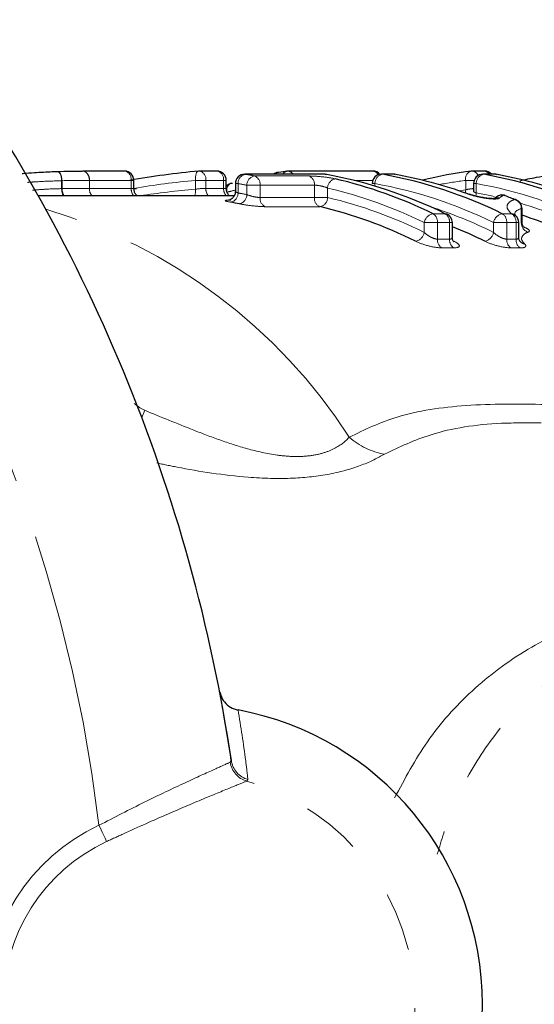
# Model space of a CAD drawing. Units: millimetres. Extents: x 135 to 284, y 34 to 272.
# Drawn here: x 206 to 218, y 74 to 96 of the extents above; entities that cross this region are included whole.
import ezdxf

# ---------------------------------------------------------------- set-up
doc = ezdxf.new("R2010")
doc.units = ezdxf.units.MM
doc.linetypes.add('PHANTOM', pattern=[12.7, 6.35, -1.27, 1.27, -1.27, 1.27, -1.27])

msp = doc.modelspace()

# ---------------------------------------------------------------- linework, layer by layer
at = {"color": 7, "linetype": 'Continuous', "lineweight": 25}
for p, q in [((208.73, 92.33), (207.834, 92.33)), ((208.93, 91.952), (208.93, 92.13)), ((210.715, 92.33), (210.334, 92.33)), ((210.915, 91.952), (210.915, 92.13)), ((213.02, 92.262), (211.309, 92.262)), ((212.037, 92.303), (212.023, 92.302)), ((214.061, 92.33), (212.241, 92.33)), ((213.038, 92.261), (213.055, 92.259)), ((214.507, 92.262), (214.246, 92.262)), ((214.524, 92.261), (214.542, 92.259)), ((216.454, 92.33), (216.193, 92.33)), ((216.683, 92.262), (216.422, 92.262)), ((216.7, 92.261), (216.717, 92.259)), ((208.986, 91.948), (208.932, 91.948)), ((211.02, 92.069), (211.046, 92.073)), ((211.109, 92.062), (211.109, 91.894)), ((216.222, 92.062), (216.222, 91.894)), ((211.083, 91.799), (206.881, 91.799)), ((216.759, 91.799), (216.654, 91.738)), ((217.261, 91.237), (217.261, 91.528)), ((215.766, 90.914), (215.766, 91.226)), ((217.191, 90.913), (217.191, 91.226))]:
    msp.add_line(p, q, dxfattribs=at)
at = {"color": 8, "linetype": 'PHANTOM', "lineweight": 18}
for p, q in [((207.976, 91.96), (207.976, 92.13)), ((207.976, 92.13), (207.976, 91.96)), ((208.872, 92.13), (207.976, 92.13)), ((208.872, 91.96), (208.872, 92.13)), ((208.93, 92.13), (208.872, 92.13)), ((210.252, 91.941), (210.252, 92.13)), ((210.475, 92.13), (210.252, 92.13)), ((210.475, 92.13), (210.475, 91.96)), ((210.856, 92.13), (210.475, 92.13)), ((210.856, 91.96), (210.856, 92.13)), ((210.915, 92.13), (210.856, 92.13)), ((211.326, 92.261), (211.309, 92.262)), ((213.038, 92.261), (211.326, 92.261)), ((211.517, 92.225), (212.684, 92.225)), ((213.02, 92.262), (213.038, 92.261)), ((214.057, 92.13), (213.657, 92.13)), ((214.263, 92.261), (214.246, 92.262)), ((214.524, 92.261), (214.263, 92.261)), ((214.524, 92.261), (214.507, 92.262)), ((216.052, 91.929), (216.052, 92.13)), ((216.233, 92.13), (216.052, 92.13)), ((216.439, 92.261), (216.422, 92.262)), ((216.7, 92.261), (216.439, 92.261)), ((216.7, 92.261), (216.683, 92.262)), ((207.381, 91.954), (207.381, 92.124)), ((207.391, 92.124), (207.381, 92.124)), ((207.391, 92.124), (207.391, 91.955)), ((207.976, 91.96), (208.872, 91.96)), ((207.976, 91.96), (207.976, 91.96)), ((210.475, 91.96), (210.856, 91.96)), ((211.167, 92.062), (211.109, 92.062)), ((211.167, 92.062), (211.167, 91.861)), ((211.356, 91.825), (211.356, 92.027)), ((211.639, 92.027), (211.356, 92.027)), ((211.639, 92.027), (211.639, 91.764)), ((212.806, 92.027), (211.639, 92.027)), ((212.806, 91.764), (212.806, 92.027)), ((213.089, 91.966), (213.089, 91.764)), ((214.104, 92.062), (214.046, 92.062)), ((214.104, 92.062), (214.104, 92.007)), ((215.9, 91.908), (216.052, 91.929)), ((216.28, 92.062), (216.222, 92.062)), ((216.28, 92.062), (216.28, 91.861)), ((211.639, 91.764), (212.806, 91.764)), ((213.089, 91.764), (212.806, 91.764)), ((212.925, 91.566), (211.757, 91.566)), ((217.246, 91.21), (217.246, 91.528)), ((217.261, 91.528), (217.246, 91.528)), ((215.351, 91.415), (215.612, 91.415)), ((216.838, 91.415), (217.037, 91.415)), ((215.163, 91.014), (215.163, 91.226)), ((215.446, 91.226), (215.163, 91.226)), ((215.446, 91.226), (215.446, 90.869)), ((215.707, 91.226), (215.446, 91.226)), ((215.707, 90.869), (215.707, 91.226)), ((215.766, 91.226), (215.707, 91.226)), ((216.65, 91.014), (216.65, 91.226)), ((216.933, 91.226), (216.65, 91.226)), ((216.933, 91.226), (216.933, 90.869)), ((217.133, 91.226), (216.933, 91.226)), ((217.133, 90.869), (217.133, 91.226)), ((217.191, 91.226), (217.133, 91.226)), ((215.446, 90.869), (215.707, 90.869)), ((216.933, 90.869), (217.133, 90.869)), ((215.799, 90.682), (215.538, 90.682)), ((217.224, 90.682), (217.024, 90.682)), ((209.163, 87.196), (209.101, 87.043)), ((210.999, 79.644), (211.022, 79.678)), ((211.379, 79.274), (211.352, 79.238))]:
    msp.add_line(p, q, dxfattribs=at)
at = {"color": 8, "linetype": 'PHANTOM', "lineweight": 18, "flags": 128}
for points in [[(207.278, 92.323), (207.297, 92.322), (207.315, 92.313), (207.333, 92.296), (207.348, 92.271), (207.362, 92.24), (207.372, 92.204), (207.378, 92.165), (207.381, 92.124)], [(207.285, 92.324), (207.299, 92.322), (207.319, 92.313), (207.338, 92.296), (207.356, 92.271), (207.37, 92.24), (207.381, 92.204), (207.388, 92.165), (207.391, 92.124)], [(207.822, 92.329), (207.851, 92.328), (207.88, 92.319), (207.906, 92.302), (207.93, 92.277), (207.949, 92.246), (207.964, 92.21), (207.973, 92.171), (207.976, 92.13)], [(210.316, 92.329), (210.305, 92.326), (210.29, 92.316), (210.277, 92.298), (210.266, 92.273), (210.258, 92.242), (210.252, 92.207), (210.25, 92.169), (210.252, 92.13)], [(216.052, 91.929), (216.051, 91.89), (216.047, 91.858)], [(216.28, 91.861), (216.274, 91.822), (216.266, 91.794)], [(216.28, 91.861), (216.604, 91.797), (216.661, 91.784)], [(208.346, 77.941), (208.33, 77.975), (208.312, 78.013), (208.293, 78.054), (208.272, 78.097), (208.251, 78.144), (208.228, 78.192), (208.205, 78.241), (208.182, 78.29)]]:
    msp.add_lwpolyline(points, dxfattribs=at)
at = {"color": 7, "linetype": 'Continuous', "lineweight": 25, "flags": 128}
for points in [[(216.099, 91.839), (216.126, 91.835), (216.132, 91.833)], [(216.9, 91.804), (216.893, 91.807), (216.866, 91.81)], [(217.135, 91.714), (217.126, 91.717), (217.1, 91.72)], [(215.612, 91.415), (215.639, 91.411), (215.654, 91.406)]]:
    msp.add_lwpolyline(points, dxfattribs=at)
at = {"color": 7, "linetype": 'Continuous', "lineweight": 25}
for centre, radius, start, end in [((175.91, 74.449), 35.5, 8.4714, 36.5286), ((208.73, 92.13), 0.2, 0, 90), ((210.334, 92.13), 0.2, 90, 95.1779), ((210.715, 92.13), 0.2, 360, 90), ((211.309, 92.062), 0.2, 90, 180), ((209.729, 83.201), 9.199, 78.7936, 80.0019), ((212.052, 92.104), 0.2, 98.3389, 127.6991), ((213.354, 83.319), 9.08, 97.1261, 98.3404), ((212.241, 92.13), 0.2, 90, 97.1271), ((213.02, 92.062), 0.2, 80.0017, 90), ((211.327, 82.716), 9.697, 63.7768, 79.8397), ((211.025, 82.611), 9.809, 63.8329, 76.8705), ((214.246, 92.062), 0.2, 90, 180), ((214.061, 92.13), 0.2, 40.5111, 90), ((212.553, 82.716), 9.697, 63.7769, 79.8397), ((214.507, 92.062), 0.2, 80.0017, 90), ((212.874, 82.951), 9.455, 70.0596, 79.9498), ((217.325, 83.194), 9.207, 97.1435, 103.8195), ((216.193, 92.13), 0.2, 90, 97.1271), ((216.422, 92.062), 0.2, 90, 180), ((214.728, 82.716), 9.697, 63.7768, 79.8397), ((216.454, 92.13), 0.2, 41.5444, 90), ((216.683, 92.062), 0.2, 80.0017, 90), ((215.05, 82.952), 9.454, 70.0595, 79.9499), ((211.073, 91.876), 0.2, 105.2877, 142.3019), ((216.831, 91.617), 0.2, 90, 111.9215), ((216.831, 91.617), 0.2, 69.6299, 90), ((213.413, 82.509), 9.922, 68.1851, 69.6284), ((217.061, 91.528), 0.2, 0, 68.1868), ((209.442, 82.88), 8.921, 78.6682, 79.8868), ((210.742, 82.321), 9.5, 63.5405, 76.7196), ((215.566, 91.226), 0.2, 0, 63.9624), ((216.991, 91.226), 0.2, 0, 47.4756), ((214.345, 82.178), 9.654, 63.5974, 72.4163), ((212.083, 81.984), 9.866, 63.6513, 68.0821), ((209.982, 74.449), 6.428, 280.6362, 79.3638)]:
    msp.add_arc(centre, radius, start, end, dxfattribs=at)
at = {"color": 8, "linetype": 'PHANTOM', "lineweight": 18}
for centre, radius, start, end in [((175.91, 74.449), 32.5, 6.7887, 38.2113), ((207.801, 92.156), 0.177, 351.3835, 79.1446), ((208.697, 92.156), 0.177, 351.3852, 79.1444), ((210.3, 92.156), 0.177, 351.3835, 79.1446), ((210.681, 92.156), 0.177, 351.384, 79.1441), ((211.364, 92.068), 0.197, 101.0751, 181.5549), ((211.555, 92.03), 0.199, 101.0133, 180.76), ((211.45, 92.047), 0.19, 353.8304, 69.349), ((212.042, 92.191), 0.113, 99.6151, 140.6495), ((212.238, 92.205), 0.125, 100.3009, 152.6661), ((212.232, 92.199), 0.131, 28.9016, 86.1531), ((212.617, 92.047), 0.19, 353.8304, 69.349), ((213.292, 91.965), 0.203, 100.9097, 179.5664), ((214.051, 92.195), 0.135, 23.5072, 85.7201), ((214.301, 92.068), 0.197, 101.0751, 181.5549), ((217.176, 83.149), 9.051, 97.1336, 100.7952), ((216.218, 92.165), 0.171, 107.1218, 192.0022), ((216.179, 92.188), 0.143, 17.864, 84.3462), ((216.477, 92.068), 0.197, 101.0762, 181.5525), ((216.445, 92.199), 0.131, 28.9016, 86.1531), ((207.703, 91.948), 0.322, 178.9095, 207.6298), ((207.687, 91.947), 0.296, 178.6102, 210.1841), ((208.205, 91.951), 0.23, 177.8449, 221.6453), ((208.206, 91.951), 0.23, 177.843, 221.6332), ((209.102, 91.951), 0.23, 177.8458, 221.6281), ((209.882, 91.907), 0.371, 342.9729, 5.2274), ((210.705, 91.951), 0.23, 177.8458, 221.6281), ((211.086, 91.951), 0.23, 177.8458, 221.6281), ((211.085, 91.922), 0.161, 113.9234, 196.6992), ((213.394, 82.866), 9.341, 104.0917, 105.2874), ((209.587, 83.097), 9.103, 78.7936, 80.001), ((210.886, 82.52), 9.7, 63.833, 76.8704), ((212.413, 82.623), 9.589, 63.777, 79.8395), ((214.589, 82.624), 9.589, 63.7769, 79.8396), ((210.97, 91.856), 0.197, 281.071, 1.477), ((209.587, 82.999), 9.002, 78.6668, 79.8883), ((211.156, 91.823), 0.199, 281.0057, 0.6771), ((211.83, 91.744), 0.192, 174.1406, 247.7708), ((212.997, 91.744), 0.192, 174.1406, 247.7708), ((212.886, 91.766), 0.203, 280.9013, 359.4702), ((210.882, 82.411), 9.609, 63.5406, 76.7196), ((216.738, 91.56), 0.197, 77.7092, 112.5778), ((216.824, 91.633), 0.182, 76.3687, 111.3142), ((217.04, 91.522), 0.207, 1.5701, 73.1255), ((203.679, 80.248), 11.753, 32.8331, 73.3793), ((212.298, 82.244), 9.791, 63.6079, 72.2429), ((214.506, 82.32), 9.708, 63.5771, 73.7178), ((215.39, 91.188), 0.23, 99.8775, 170.5606), ((215.24, 91.24), 0.207, 355.9977, 57.4837), ((215.501, 91.24), 0.207, 355.9938, 57.4876), ((216.877, 91.188), 0.23, 99.8775, 170.5606), ((216.726, 91.24), 0.207, 355.9977, 57.4837), ((216.926, 91.24), 0.207, 355.9949, 57.4865), ((217.015, 91.251), 0.165, 47.6374, 82.219), ((217.455, 91.217), 0.208, 181.908, 251.902), ((214.936, 91.053), 0.231, 279.85, 350.3482), ((215.655, 90.855), 0.21, 176.2642, 235.8481), ((215.916, 90.855), 0.21, 176.2652, 235.849), ((216.422, 91.053), 0.231, 279.85, 350.3482), ((217.142, 90.855), 0.21, 176.2642, 235.8481), ((217.342, 90.855), 0.21, 176.2652, 235.849), ((217.342, 90.929), 0.164, 226.0371, 261.9461), ((214.571, 87.762), 1.529, 228.3223, 260.182), ((211.515, 79.752), 0.498, 188.5343, 254.1357), ((211.496, 79.719), 0.503, 188.6113, 253.3452), ((209.982, 74.449), 4.981, 285.9629, 74.0371), ((209.982, 74.449), 4.243, 115.107, 244.893), ((209.982, 74.449), 3.857, 115.107, 244.893)]:
    msp.add_arc(centre, radius, start, end, dxfattribs=at)
at = {"color": 7, "linetype": 'Continuous', "lineweight": 25}
msp.add_ellipse((211.859, 74.449), major_axis=(0, 17.95), ratio=0.972679, start_param=0.088185, end_param=0.173382, dxfattribs=at)
at = {"color": 8, "linetype": 'PHANTOM', "lineweight": 18}
for centre, major_axis, start_param, end_param in [((211.777, 74.449), (0, 17.75), 0.088185, 0.16498), ((211.638, 74.449), (0, 17.55), 0.08107, 0.151114)]:
    msp.add_ellipse(centre, major_axis=major_axis, ratio=0.975671, start_param=start_param, end_param=end_param, dxfattribs=at)
at = {"color": 7, "linetype": 'Continuous', "lineweight": 25}
for points, knots in [([(206.53, 92.276), (206.539, 92.277), (206.624, 92.287), (206.848, 92.302), (207.094, 92.317), (207.244, 92.322), (207.278, 92.323)], [0, 0, 0, 0, 0.037252, 0.346796, 0.854766, 1, 1, 1, 1]), ([(217.218, 92.122), (217.33, 92.148), (217.596, 92.21), (218.103, 92.271), (218.646, 92.312), (219.135, 92.331), (219.393, 92.333), (219.526, 92.333)], [0, 0, 0, 0, 0.172682, 0.409072, 0.602392, 0.795162, 1, 1, 1, 1]), ([(209.005, 91.799), (208.995, 91.808), (208.966, 91.831), (208.937, 91.885), (208.933, 91.93), (208.931, 91.952)], [0, 0, 0, 0, 0.241702, 0.627768, 1, 1, 1, 1]), ([(210.987, 91.799), (210.987, 91.799), (210.97, 91.81), (210.942, 91.847), (210.916, 91.901), (210.917, 91.938), (210.918, 91.952)], [0, 0, 0, 0, 0.005644, 0.364861, 0.768391, 1, 1, 1, 1]), ([(211.107, 91.893), (211.107, 91.889), (211.111, 91.86), (211.093, 91.811), (211.06, 91.76), (211.022, 91.729), (210.99, 91.713), (210.969, 91.706), (210.959, 91.704), (210.959, 91.704), (210.959, 91.704)], [0, 0, 0, 0, 0.040732, 0.281487, 0.46936, 0.625345, 0.753165, 0.849115, 0.930525, 1, 1, 1, 1]), ([(216.398, 91.765), (216.378, 91.769), (216.316, 91.78), (216.222, 91.804), (216.155, 91.825), (216.133, 91.833), (216.132, 91.833)], [0, 0, 0, 0, 0.198283, 0.614691, 0.982633, 1, 1, 1, 1]), ([(216.664, 91.74), (216.664, 91.74), (216.665, 91.74), (216.649, 91.738), (216.613, 91.738), (216.546, 91.742), (216.469, 91.751), (216.417, 91.762), (216.398, 91.765)], [0, 0, 0, 0, 0.054785, 0.179499, 0.348283, 0.573897, 0.849404, 1, 1, 1, 1]), ([(217.129, 91.373), (217.127, 91.375), (217.085, 91.409), (217.092, 91.429), (217.093, 91.387), (217.094, 91.369)], [0, 0, 0, 0, 0.0379604, 0.5962516, 1, 1, 1, 1]), ([(217.313, 91.114), (217.313, 91.114), (217.314, 91.113), (217.302, 91.122), (217.281, 91.151), (217.261, 91.195), (217.264, 91.227), (217.265, 91.237)], [0, 0, 0, 0, 0.101863, 0.2999931, 0.5202668, 0.8486647, 1, 1, 1, 1]), ([(215.802, 90.81), (215.803, 90.81), (215.804, 90.809), (215.793, 90.819), (215.776, 90.852), (215.761, 90.89), (215.766, 90.912), (215.766, 90.913)], [0, 0, 0, 0, 0.096859, 0.337883, 0.60539, 0.987388, 1, 1, 1, 1]), ([(217.228, 90.81), (217.228, 90.81), (217.229, 90.81), (217.216, 90.823), (217.197, 90.856), (217.195, 90.893), (217.193, 90.913)], [0, 0, 0, 0, 0.029445, 0.305494, 0.624142, 1, 1, 1, 1]), ([(210.769, 81.165), (210.785, 81.11), (210.817, 81.001), (210.931, 80.87), (211.055, 80.794), (211.139, 80.773), (211.169, 80.766)], [0, 0, 0, 0, 0.283238, 0.566498, 0.849187, 1, 1, 1, 1]), ([(211.022, 79.678), (210.969, 80.02), (210.891, 80.52), (210.798, 81.009), (210.769, 81.165)], [0, 0, 0, 0, 0.682179, 1, 1, 1, 1])]:
    msp.add_open_spline(points, degree=3, knots=knots, dxfattribs=at)
msp.add_open_spline([(207.278, 92.323), (207.482, 92.328), (207.656, 92.329), (207.822, 92.329)], degree=3, dxfattribs=at)
at = {"color": 8, "linetype": 'PHANTOM', "lineweight": 18}
for points in [[(207.976, 92.13), (207.797, 92.13), (207.61, 92.129), (207.391, 92.124)], [(207.976, 92.13), (207.976, 92.13), (207.976, 92.13), (207.976, 92.13)], [(207.391, 91.955), (207.388, 91.954), (207.385, 91.954), (207.381, 91.954)], [(210.475, 91.96), (210.417, 91.96), (210.325, 91.953), (210.252, 91.941)], [(216.866, 91.81), (216.827, 91.794), (216.798, 91.775), (216.78, 91.753)], [(217.191, 90.913), (217.192, 90.887), (217.172, 90.869), (217.133, 90.869)], [(208.935, 87.349), (209.002, 87.286), (209.077, 87.232), (209.163, 87.196)]]:
    msp.add_open_spline(points, degree=3, dxfattribs=at)
for points, knots in [([(213.253, 92.164), (213.179, 92.181), (213.075, 92.197), (212.866, 92.219), (212.76, 92.225), (212.684, 92.225)], [0, 0, 0, 0, 0.5, 0.5, 1, 1, 1, 1]), ([(207.381, 92.124), (207.345, 92.122), (207.17, 92.117), (206.916, 92.107), (206.706, 92.092), (206.65, 92.087)], [0, 0, 0, 0, 0.1627, 0.77639, 1, 1, 1, 1]), ([(206.756, 91.92), (206.843, 91.927), (207.062, 91.945), (207.261, 91.951), (207.381, 91.954)], [0, 0, 0, 0, 0.39781, 1, 1, 1, 1]), ([(207.391, 91.955), (207.441, 91.956), (207.489, 91.957), (207.535, 91.957), (207.59, 91.958), (207.643, 91.959), (207.695, 91.959), (207.747, 91.96), (207.797, 91.96), (207.847, 91.96), (207.891, 91.96), (207.933, 91.96), (207.976, 91.96)], [0, 0, 0, 0, 0.0001705024, 0.0001705024, 0.0001705024, 0.0003740169, 0.0003740169, 0.0003740169, 0.0005777891, 0.0005777891, 0.0005777891, 0.0007571371, 0.0007571371, 0.0007571371, 0.0007571371]), ([(208.928, 91.952), (208.928, 91.953), (208.928, 91.957), (208.906, 91.96), (208.881, 91.96), (208.872, 91.96)], [0, 0, 0, 0, 0.294021, 0.722005, 1, 1, 1, 1]), ([(210.913, 91.952), (210.912, 91.953), (210.911, 91.957), (210.888, 91.96), (210.865, 91.96), (210.856, 91.96)], [0, 0, 0, 0, 0.3231541, 0.7501687, 1, 1, 1, 1]), ([(212.806, 92.027), (212.844, 92.027), (212.898, 92.021), (213.002, 91.999), (213.053, 91.983), (213.089, 91.966)], [0, 0, 0, 0, 0.5, 0.5, 1, 1, 1, 1]), ([(216.222, 91.955), (216.219, 91.954), (216.196, 91.953), (216.147, 91.947), (216.091, 91.938), (216.063, 91.932), (216.052, 91.929)], [0, 0, 0, 0, 0.033902, 0.394431, 0.75706, 1, 1, 1, 1]), ([(211.011, 91.708), (210.937, 91.708), (210.894, 91.703), (210.893, 91.687), (210.934, 91.676), (211.008, 91.662)], [0, 0, 0, 0, 0.5, 0.5, 1, 1, 1, 1]), ([(211.167, 91.861), (211.153, 91.866), (211.125, 91.877), (211.108, 91.889), (211.11, 91.893), (211.111, 91.894)], [0, 0, 0, 0, 0.435641, 0.868628, 1, 1, 1, 1]), ([(211.639, 91.764), (211.6, 91.764), (211.547, 91.771), (211.443, 91.795), (211.392, 91.81), (211.356, 91.825)], [0, 0, 0, 0, 0.5, 0.5, 1, 1, 1, 1]), ([(216.099, 91.839), (216.151, 91.82), (216.216, 91.801), (216.358, 91.767), (216.435, 91.753), (216.577, 91.734), (216.643, 91.729), (216.739, 91.733), (216.77, 91.741), (216.78, 91.753)], [0, 0, 0, 0, 0.25, 0.25, 0.5, 0.5, 0.75, 0.75, 1, 1, 1, 1]), ([(216.28, 91.861), (216.266, 91.866), (216.238, 91.877), (216.22, 91.889), (216.223, 91.893), (216.224, 91.894)], [0, 0, 0, 0, 0.435634, 0.868626, 1, 1, 1, 1]), ([(217.037, 91.415), (216.996, 91.453), (216.968, 91.487), (216.937, 91.549), (216.936, 91.577), (216.955, 91.626), (216.973, 91.648), (217.022, 91.688), (217.053, 91.706), (217.1, 91.72)], [0, 0, 0, 0, 0.25, 0.25, 0.5, 0.5, 0.75, 0.75, 1, 1, 1, 1]), ([(211.194, 91.627), (211.268, 91.612), (211.372, 91.597), (211.579, 91.574), (211.682, 91.566), (211.757, 91.566)], [0, 0, 0, 0, 0.5, 0.5, 1, 1, 1, 1]), ([(217.246, 91.528), (217.178, 91.5), (217.089, 91.463), (217.112, 91.389), (217.117, 91.372)], [0, 0, 0, 0, 0.778258, 1, 1, 1, 1]), ([(217.259, 91.238), (217.259, 91.23), (217.259, 91.219), (217.249, 91.212), (217.246, 91.21)], [0, 0, 0, 0, 0.702354, 1, 1, 1, 1]), ([(217.39, 91.019), (217.42, 91.029), (217.427, 91.045), (217.397, 91.083), (217.36, 91.106), (217.305, 91.128)], [0, 0, 0, 0, 0.5, 0.5, 1, 1, 1, 1]), ([(215.446, 90.869), (215.404, 90.869), (215.346, 90.89), (215.244, 90.946), (215.197, 90.98), (215.163, 91.014)], [0, 0, 0, 0, 0.5, 0.5, 1, 1, 1, 1]), ([(215.764, 90.914), (215.763, 90.904), (215.762, 90.886), (215.743, 90.874), (215.724, 90.87), (215.714, 90.869), (215.707, 90.869)], [0, 0, 0, 0, 0.381216, 0.729822, 0.807551, 1, 1, 1, 1]), ([(216.933, 90.869), (216.891, 90.869), (216.833, 90.89), (216.73, 90.946), (216.684, 90.98), (216.65, 91.014)], [0, 0, 0, 0, 0.5, 0.5, 1, 1, 1, 1]), ([(217.39, 91.019), (217.352, 91.007), (217.327, 90.992), (217.286, 90.958), (217.271, 90.939), (217.251, 90.898), (217.248, 90.876), (217.267, 90.825), (217.287, 90.797), (217.319, 90.766)], [0, 0, 0, 0, 0.25, 0.25, 0.5, 0.5, 0.75, 0.75, 1, 1, 1, 1]), ([(214.975, 90.825), (215.047, 90.79), (215.148, 90.753), (215.354, 90.699), (215.461, 90.682), (215.538, 90.682)], [0, 0, 0, 0, 0.5, 0.5, 1, 1, 1, 1]), ([(215.799, 90.682), (215.875, 90.682), (215.917, 90.699), (215.916, 90.753), (215.874, 90.79), (215.802, 90.825)], [0, 0, 0, 0, 0.5, 0.5, 1, 1, 1, 1]), ([(216.462, 90.825), (216.534, 90.79), (216.634, 90.753), (216.841, 90.699), (216.948, 90.682), (217.024, 90.682)], [0, 0, 0, 0, 0.5, 0.5, 1, 1, 1, 1]), ([(217.224, 90.682), (217.279, 90.682), (217.317, 90.69), (217.349, 90.72), (217.344, 90.742), (217.319, 90.766)], [0, 0, 0, 0, 0.5, 0.5, 1, 1, 1, 1]), ([(213.555, 86.62), (213.883, 86.779), (214.607, 87.127), (216.045, 87.335), (217.941, 87.342), (219.603, 87.205), (220.705, 86.994), (220.943, 86.949)], [0, 0, 0, 0, 0.181676, 0.399877, 0.622884, 0.918494, 1, 1, 1, 1]), ([(209.163, 87.196), (209.503, 87.058), (209.851, 86.913), (210.396, 86.699), (210.582, 86.628), (210.965, 86.493), (211.161, 86.429), (211.572, 86.315), (211.788, 86.266), (212.119, 86.22), (212.233, 86.209), (212.459, 86.203), (212.57, 86.206), (212.785, 86.23), (212.889, 86.25), (213.073, 86.304), (213.156, 86.337), (213.376, 86.449), (213.479, 86.534), (213.555, 86.62)], [0, 0, 0, 0, 0.25, 0.25, 0.375, 0.375, 0.5, 0.5, 0.625, 0.625, 0.6875, 0.6875, 0.75, 0.75, 0.8125, 0.8125, 0.875, 0.875, 1, 1, 1, 1]), ([(217.672, 86.925), (217.384, 86.927), (216.521, 86.933), (215.35, 86.75), (214.631, 86.408), (214.311, 86.256)], [0, 0, 0, 0, 0.217742, 0.651397, 1, 1, 1, 1]), ([(214.311, 86.256), (214.163, 86.176), (213.859, 86.013), (213.161, 85.814), (212.3, 85.717), (211.161, 85.754), (210.173, 85.908), (209.566, 86.036), (209.421, 86.066)], [0, 0, 0, 0, 0.146858, 0.300188, 0.445607, 0.618544, 0.908891, 1, 1, 1, 1]), ([(214.527, 78.878), (214.748, 79.292), (215.202, 80.142), (216.17, 81.217), (217.329, 82.088), (218.658, 82.726), (220.04, 83.138), (221.467, 83.38), (223.286, 83.527), (225.547, 83.481), (227.758, 83.278), (229.06, 83.031), (229.494, 82.949)], [0, 0, 0, 0, 0.086532, 0.177715, 0.272229, 0.35913, 0.448722, 0.530425, 0.613417, 0.766345, 0.922138, 1, 1, 1, 1]), ([(223.694, 82.919), (223.459, 82.925), (222.811, 82.944), (221.733, 82.833), (220.482, 82.617), (219.256, 82.228), (218.115, 81.633), (217.114, 80.808), (216.316, 79.775), (215.753, 78.714), (215.533, 77.973), (215.443, 77.668)], [0, 0, 0, 0, 0.064072, 0.176276, 0.290486, 0.407251, 0.528618, 0.653901, 0.784372, 0.911275, 1, 1, 1, 1]), ([(211.169, 80.766), (211.226, 80.404), (211.304, 79.911), (211.363, 79.408), (211.379, 79.274)], [0, 0, 0, 0, 0.733227, 1, 1, 1, 1]), ([(208.182, 78.29), (208.511, 78.46), (209.171, 78.801), (210.055, 79.217), (210.697, 79.51), (210.94, 79.618), (210.993, 79.641), (210.999, 79.644)], [0, 0, 0, 0, 0.251134, 0.502694, 0.743312, 0.972901, 1, 1, 1, 1]), ([(211.352, 79.238), (211.274, 79.206), (211.118, 79.143), (210.499, 78.89), (209.673, 78.54), (208.908, 78.203), (208.461, 77.995), (208.346, 77.941)], [0, 0, 0, 0, 0.226002, 0.451888, 0.681309, 0.917831, 1, 1, 1, 1])]:
    msp.add_open_spline(points, degree=3, knots=knots, dxfattribs=at)

doc.saveas('drawing.dxf')
